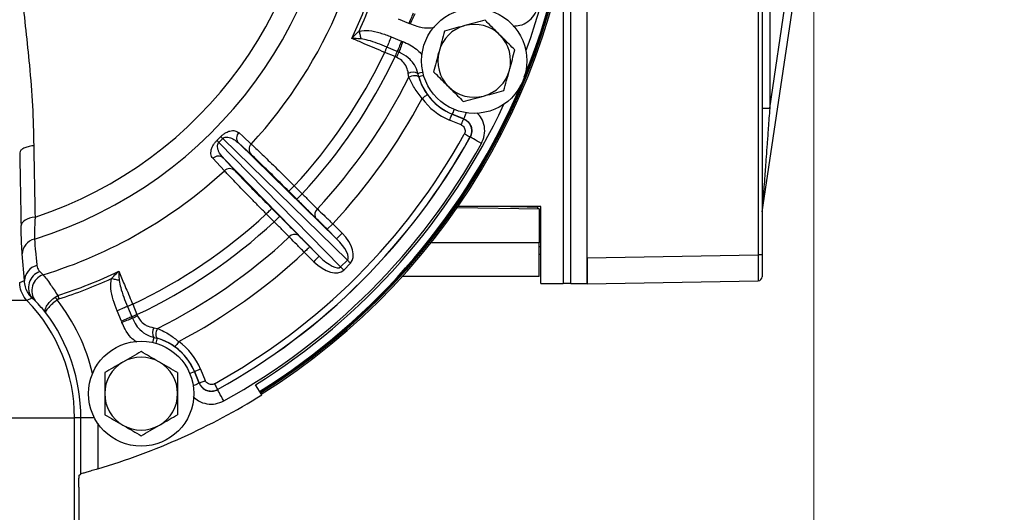
# Model space of a CAD drawing. Units: millimetres. Extents: x 2 to 102, y 3 to 65.
# Drawn here: x 57 to 64, y 38 to 41 of the extents above; entities that cross this region are included whole.
import ezdxf

# ---------------------------------------------------------------- set-up
doc = ezdxf.new("R2010")
doc.units = ezdxf.units.MM
doc.header["$LTSCALE"] = 6
doc.linetypes.add('虚线', pattern=[2, 1, -1])
doc.layers.get('0').update_dxf_attribs({"lineweight": 18})
doc.styles.get("Standard").update_dxf_attribs({"font": 'txt.shx', "bigfont": 'gbcbig.shx'})
doc.dimstyles.get("Standard").update_dxf_attribs({"dimtxt": 0.6, "dimasz": 0.5, "dimexe": 0.18, "dimexo": 0.0625, "dimgap": 0.09, "dimtad": 0, "dimtih": 1, "dimtoh": 1, "dimdec": 4, "dimzin": 0, "dimdsep": 46, "dimtxsty": 'Standard', "dimcen": 0.09, "dimadec": 0, "dimazin": 0, "dimtfac": 1, "dimtdec": 4, "dimtofl": 0, "dimtmove": 0, "dimatfit": 3, "dimfxl": 0, "dimtolj": 1, "dimtzin": 0, "dimarcsym": 0})

# ---------------------------------------------------------------- blocks, each defined once
blk = doc.blocks.new('*X33')
at = {"linetype": 'Continuous'}
for points in [[(55.8748, 31.7631), (56.3748, 31.8256), (56.3748, 31.7006)], [(62.8848, 31.7631), (62.3848, 31.8256), (62.3848, 31.7006)]]:
    blk.add_hatch(color=0, dxfattribs=at).paths.add_polyline_path(points, flags=0)
at = {"color": 0, "linetype": 'Continuous'}
for p, q in [((62.8848, 42.9061), (62.8848, 31.5831)), ((55.8748, 32.8472), (55.8748, 31.5831)), ((59.0655, 31.7631), (55.8748, 31.7631)), ((59.6941, 31.7631), (62.8848, 31.7631))]:
    blk.add_line(p, q, dxfattribs=at)
at = {"color": 0, "linetype": 'Continuous', "insert": (59.3798, 31.7631), "char_height": 0.6, "width": 0.942857, "attachment_point": 5}
blk.add_mtext('\\T1;H', dxfattribs=at)
blk = doc.blocks.new('*X34')
at = {"linetype": 'Continuous'}
for points in [[(50.7069, 29.4579), (51.2069, 29.3954), (51.2069, 29.5204)], [(71.045, 29.4579), (70.545, 29.3954), (70.545, 29.5204)]]:
    blk.add_hatch(color=0, dxfattribs=at).paths.add_polyline_path(points, flags=0)
at = {"color": 0, "linetype": 'Continuous'}
for p, q in [((50.7069, 42.8172), (50.7069, 29.2779)), ((71.045, 42.4147), (71.045, 29.2779)), ((60.5759, 29.4579), (50.7069, 29.4579)), ((61.1759, 29.4579), (71.045, 29.4579))]:
    blk.add_line(p, q, dxfattribs=at)
at = {"color": 0, "linetype": 'Continuous', "insert": (60.8759, 29.4579), "char_height": 0.6, "width": 0.9, "attachment_point": 5}
blk.add_mtext('\\T1;K', dxfattribs=at)
blk = doc.blocks.new('*X35')
at = {"linetype": 'Continuous'}
for points in [[(73.7477, 43.7697), (73.6852, 43.2697), (73.8102, 43.2697)], [(73.7477, 32.9097), (73.6852, 33.4097), (73.8102, 33.4097)]]:
    blk.add_hatch(color=0, dxfattribs=at).paths.add_polyline_path(points, flags=0)
at = {"color": 0, "linetype": 'Continuous'}
for p, q in [((71.1075, 43.7697), (73.9277, 43.7697)), ((73.7477, 38.6397), (73.7477, 43.7697)), ((73.7477, 38.0397), (73.7477, 32.9097)), ((59.3394, 32.9097), (73.9277, 32.9097))]:
    blk.add_line(p, q, dxfattribs=at)
at = {"color": 0, "linetype": 'Continuous', "insert": (73.7477, 38.3397), "char_height": 0.6, "width": 0.728571, "attachment_point": 5}
blk.add_mtext('\\T1;L', dxfattribs=at)

msp = doc.modelspace()

# ---------------------------------------------------------------- linework, layer by layer
at = {"color": 7, "linetype": 'Continuous', "lineweight": 25}
for p, q in [((61.13477, 39.33967), (61.13477, 47.63967)), ((61.13477, 39.54064), (61.13477, 47.4387)), ((62.45529, 47.41565), (62.45529, 39.56369)), ((62.48477, 47.41565), (62.48477, 39.56369)), ((62.54424, 42.77058), (62.54424, 40.69578)), ((62.48542, 39.89505), (62.88412, 42.57873)), ((62.54424, 40.69578), (62.82529, 42.58754)), ((61.00977, 39.33967), (61.00977, 42.19836)), ((59.75885, 41.35096), (59.67907, 41.384)), ((59.62241, 41.24721), (59.70219, 41.21417)), ((59.65247, 41.09415), (59.5727, 41.12719)), ((59.66904, 41.13416), (59.58927, 41.1672)), ((59.66356, 41.08968), (59.65247, 41.09415)), ((59.75903, 40.93521), (59.75423, 40.96428)), ((59.83542, 40.93856), (59.82869, 40.96438)), ((59.83542, 40.93856), (59.83651, 40.93469)), ((62.48477, 40.69578), (62.54424, 40.69578)), ((60.16204, 40.56683), (60.07334, 40.60357)), ((60.09282, 40.6506), (60.09247, 40.64976)), ((60.09247, 40.64976), (60.18117, 40.61301)), ((60.18247, 40.61347), (60.09282, 40.6506)), ((60.18117, 40.61301), (60.18247, 40.61347)), ((58.27755, 40.4476), (58.30684, 40.47689)), ((59.28428, 39.52261), (58.32246, 40.46174)), ((60.23173, 40.47275), (60.23042, 40.47227)), ((58.2927, 40.43197), (59.23182, 39.47015)), ((58.44388, 40.42759), (59.20132, 39.68803)), ((58.5403, 40.33916), (58.44388, 40.42759)), ((56.75483, 40.35255), (56.75483, 40.34671)), ((59.06641, 39.55312), (58.32684, 40.31056)), ((58.32684, 40.31056), (58.41527, 40.21414)), ((58.83225, 40.054), (58.87467, 40.09642)), ((58.89328, 39.99298), (58.83225, 40.054)), ((58.87467, 40.09642), (58.9357, 40.0354)), ((58.70043, 39.92218), (58.76145, 39.86116)), ((60.13293, 39.93002), (60.76477, 39.91899)), ((60.77777, 39.93767), (60.13822, 39.93767)), ((60.75227, 39.93373), (60.75227, 39.93767)), ((60.76477, 39.91899), (60.76477, 39.65556)), ((60.77777, 39.34167), (60.77777, 39.93767)), ((58.71903, 39.81874), (58.65801, 39.87976)), ((59.17118, 39.803), (59.12877, 39.76058)), ((59.20132, 39.68803), (59.12877, 39.76058)), ((59.17118, 39.803), (59.24374, 39.73045)), ((60.77777, 39.81867), (60.76477, 39.81867)), ((58.99386, 39.62567), (59.06641, 39.55312)), ((60.76477, 39.65556), (59.92909, 39.65556)), ((60.76477, 39.39667), (60.76477, 39.65556)), ((56.79165, 39.36472), (56.77424, 39.57)), ((59.02399, 39.5107), (58.95144, 39.58325)), ((59.23182, 39.47015), (59.28428, 39.52261)), ((60.76477, 39.56867), (60.77777, 39.56867)), ((61.13477, 39.54064), (62.45529, 39.56369)), ((61.13477, 39.54064), (61.13477, 39.34067)), ((62.48477, 39.56369), (62.45529, 39.56369)), ((62.48477, 39.56369), (62.48477, 39.39371)), ((59.25577, 39.4462), (59.23182, 39.47015)), ((59.30823, 39.49866), (59.25577, 39.4462)), ((56.91046, 39.43381), (56.93569, 39.40965)), ((60.76477, 39.39667), (59.70897, 39.39667)), ((56.75477, 39.3499), (56.79165, 39.36472)), ((60.77777, 39.34167), (60.94977, 39.34167)), ((61.00977, 39.34167), (60.94977, 39.34167)), ((61.13477, 39.33967), (61.00977, 39.33967)), ((61.13477, 39.34067), (62.45529, 39.36372)), ((56.8745, 39.20731), (56.85082, 39.22904)), ((57.02775, 39.23684), (57.04901, 39.24905)), ((57.05751, 39.22275), (57.04407, 39.21571)), ((56.81105, 39.21085), (54.93848, 39.21085)), ((56.81105, 39.21085), (56.81103, 39.21088)), ((57.58723, 39.16516), (57.62028, 39.08539)), ((57.62724, 39.18173), (57.66028, 39.10196)), ((57.54027, 39.05225), (57.50722, 39.13202)), ((57.66028, 39.10196), (57.66476, 39.09087)), ((57.79015, 39.00021), (57.81922, 38.99541)), ((57.79005, 38.92574), (57.81587, 38.91901)), ((57.81974, 38.91793), (57.81587, 38.91901)), ((57.41126, 38.65362), (57.41126, 38.49124)), ((57.97376, 38.65362), (57.97376, 38.49124)), ((58.10383, 38.66161), (58.10468, 38.66196)), ((58.10383, 38.66161), (58.14096, 38.57196)), ((58.14142, 38.57326), (58.10468, 38.66196)), ((58.15087, 38.68109), (58.18761, 38.59239)), ((58.14096, 38.57196), (58.14142, 38.57326)), ((58.62308, 38.48145), (58.57458, 38.55907)), ((57.41126, 38.49124), (57.41126, 38.32886)), ((57.97376, 38.49124), (57.97376, 38.32886)), ((58.28216, 38.52402), (58.28169, 38.52271)), ((54.57177, 38.30467), (57.17777, 38.30467)), ((57.17777, 37.40933), (57.17777, 38.30467)), ((57.22716, 38.30467), (57.17777, 38.30467)), ((57.22716, 37.87055), (57.22716, 38.30467)), ((57.21147, 37.76952), (57.21147, 37.42571))]:
    msp.add_line(p, q, dxfattribs=at)
at = {"color": 8, "linetype": 'Continuous', "lineweight": 25}
for p, q in [((60.94977, 41.84199), (60.94977, 39.34167)), ((60.77777, 39.6253), (60.76477, 39.6253)), ((57.33192, 38.30467), (57.22716, 38.30467)), ((57.35708, 38.2625), (57.35708, 37.90973))]:
    msp.add_line(p, q, dxfattribs=at)
at = {"color": 7, "linetype": 'Continuous', "lineweight": 25}
for points in [[(59.79199, 41.43097), (59.78921, 41.42426), (59.78591, 41.41629), (59.78214, 41.4072), (59.77798, 41.39715), (59.77349, 41.38631), (59.76875, 41.37487), (59.76384, 41.36302), (59.75885, 41.35096)], [(59.80416, 41.42588), (59.8012, 41.41925), (59.79769, 41.41137), (59.79368, 41.40238), (59.78925, 41.39243), (59.78446, 41.3817), (59.77941, 41.37036), (59.77417, 41.35861), (59.76885, 41.34666)], [(59.37482, 41.29172), (59.37674, 41.28358), (59.37865, 41.2755), (59.38054, 41.26753), (59.38238, 41.25973), (59.38417, 41.25216), (59.3859, 41.24486), (59.38755, 41.23789), (59.3891, 41.2313)], [(59.62241, 41.24721), (59.61742, 41.23515), (59.61251, 41.2233), (59.60777, 41.21185), (59.60328, 41.20102), (59.59912, 41.19097), (59.59535, 41.18188), (59.59205, 41.17391), (59.58927, 41.1672)], [(59.70219, 41.21417), (59.69719, 41.20211), (59.69228, 41.19026), (59.68754, 41.17881), (59.68305, 41.16797), (59.67889, 41.15792), (59.67513, 41.14884), (59.67183, 41.14087), (59.66904, 41.13416)], [(59.7123, 41.21014), (59.70761, 41.19792), (59.70301, 41.18591), (59.69856, 41.17432), (59.69436, 41.16334), (59.69046, 41.15317), (59.68693, 41.14398), (59.68384, 41.13593), (59.68125, 41.12915)], [(59.5727, 41.12719), (59.5752, 41.13322), (59.57765, 41.13915), (59.58002, 41.14487), (59.58227, 41.15029), (59.58435, 41.15532), (59.58623, 41.15986), (59.58788, 41.16384), (59.58927, 41.1672)], [(59.65247, 41.09415), (59.65497, 41.10018), (59.65743, 41.10611), (59.6598, 41.11183), (59.66204, 41.11725), (59.66412, 41.12227), (59.666, 41.12682), (59.66765, 41.1308), (59.66904, 41.13416)], [(59.75903, 40.93521), (59.76981, 40.94085), (59.78183, 40.94513), (59.7943, 40.94779), (59.80639, 40.94864), (59.81731, 40.94763), (59.82634, 40.94483), (59.83288, 40.94042), (59.83651, 40.93469)], [(59.86083, 40.77169), (59.86865, 40.77733), (59.87619, 40.78276), (59.88314, 40.78778), (59.88925, 40.79219), (59.8943, 40.79583), (59.89809, 40.79856), (59.90048, 40.80029), (59.90138, 40.80093)], [(60.07334, 40.60357), (60.07703, 40.61248), (60.08058, 40.62106), (60.08387, 40.62898), (60.08675, 40.63595), (60.08913, 40.64169), (60.09092, 40.64601), (60.09205, 40.64873), (60.09247, 40.64976)], [(60.16204, 40.56683), (60.16573, 40.57574), (60.16929, 40.58432), (60.17257, 40.59224), (60.17545, 40.5992), (60.17783, 40.60495), (60.17962, 40.60927), (60.18075, 40.61199), (60.18117, 40.61301)], [(58.44541, 40.50774), (58.47854, 40.47735), (58.54183, 40.41931)], [(60.23042, 40.47227), (60.22945, 40.47281), (60.22687, 40.47423), (60.22278, 40.47649), (60.21734, 40.4795), (60.21074, 40.48315), (60.20323, 40.4873), (60.19511, 40.49179), (60.18666, 40.49646)], [(60.31925, 40.4244), (60.30236, 40.43373), (60.2861, 40.44271), (60.27109, 40.451), (60.25789, 40.45829), (60.247, 40.46431), (60.23882, 40.46883), (60.23367, 40.47168), (60.23173, 40.47275)], [(58.33513, 40.21261), (58.30474, 40.24573), (58.24669, 40.30902)], [(58.89328, 39.99298), (58.89422, 39.99392), (58.89671, 39.99642), (58.90068, 40.00038), (58.90596, 40.00566), (58.91236, 40.01206), (58.91963, 40.01934), (58.92751, 40.02721), (58.9357, 40.0354)], [(58.65801, 39.87976), (58.6662, 39.88795), (58.67408, 39.89583), (58.68135, 39.9031), (58.68775, 39.9095), (58.69303, 39.91478), (58.69699, 39.91874), (58.69949, 39.92124), (58.70043, 39.92218)], [(56.87345, 39.85504), (56.8519, 39.8518), (56.83163, 39.8467), (56.81323, 39.83991), (56.79723, 39.83162), (56.78411, 39.82208), (56.77426, 39.81156), (56.76795, 39.80037), (56.76538, 39.78885)], [(58.71903, 39.81874), (58.72722, 39.82692), (58.7351, 39.8348), (58.74237, 39.84208), (58.74877, 39.84848), (58.75405, 39.85376), (58.75801, 39.85772), (58.76051, 39.86022), (58.76145, 39.86116)], [(59.24374, 39.73045), (59.23555, 39.72226), (59.22767, 39.71438), (59.2204, 39.70711), (59.214, 39.70071), (59.20872, 39.69543), (59.20475, 39.69147), (59.20226, 39.68897), (59.20132, 39.68803)], [(58.99386, 39.62567), (58.99292, 39.62473), (58.99042, 39.62223), (58.98645, 39.61827), (58.98117, 39.61299), (58.97478, 39.60659), (58.9675, 39.59931), (58.95962, 39.59144), (58.95144, 39.58325)], [(59.06641, 39.55312), (59.06547, 39.55218), (59.06297, 39.54968), (59.05901, 39.54572), (59.05372, 39.54044), (59.04733, 39.53404), (59.04005, 39.52676), (59.03217, 39.51888), (59.02399, 39.5107)], [(59.30823, 39.49866), (59.30505, 39.50184), (59.30189, 39.505), (59.29877, 39.50813), (59.2957, 39.5112), (59.2927, 39.5142), (59.28978, 39.51711), (59.28697, 39.51992), (59.28428, 39.52261)], [(57.52314, 39.36533), (57.51654, 39.36689), (57.50957, 39.36854), (57.50228, 39.37026), (57.4947, 39.37205), (57.4869, 39.3739), (57.47894, 39.37578), (57.47085, 39.37769), (57.46272, 39.37962)], [(56.85082, 39.22904), (56.84815, 39.22783), (56.81103, 39.21088)], [(57.02775, 39.23684), (57.02961, 39.23443), (57.03154, 39.23193), (57.03353, 39.22936), (57.03557, 39.22671), (57.03766, 39.22401), (57.03978, 39.22127), (57.04192, 39.2185), (57.04407, 39.21571)], [(57.04901, 39.24905), (57.04997, 39.24608), (57.05097, 39.24298), (57.052, 39.23978), (57.05307, 39.23648), (57.05416, 39.23312), (57.05527, 39.22969), (57.05638, 39.22623), (57.05751, 39.22275)], [(57.58723, 39.16516), (57.58052, 39.16238), (57.57255, 39.15908), (57.56347, 39.15532), (57.55342, 39.15115), (57.54258, 39.14667), (57.53114, 39.14193), (57.51928, 39.13702), (57.50722, 39.13202)], [(57.62724, 39.18173), (57.62121, 39.17923), (57.61528, 39.17678), (57.60956, 39.17441), (57.60414, 39.17217), (57.59912, 39.17008), (57.59458, 39.1682), (57.59059, 39.16655), (57.58723, 39.16516)], [(57.62028, 39.08539), (57.61356, 39.08261), (57.6056, 39.07931), (57.59651, 39.07554), (57.58646, 39.07138), (57.57562, 39.06689), (57.56418, 39.06215), (57.55233, 39.05724), (57.54027, 39.05225)], [(57.62528, 39.07319), (57.61851, 39.07059), (57.61045, 39.0675), (57.60126, 39.06398), (57.59109, 39.06008), (57.58011, 39.05587), (57.56852, 39.05143), (57.55652, 39.04682), (57.5443, 39.04214)], [(57.66028, 39.10196), (57.65425, 39.09946), (57.64833, 39.09701), (57.6426, 39.09464), (57.63719, 39.09239), (57.63216, 39.09031), (57.62762, 39.08843), (57.62363, 39.08678), (57.62028, 39.08539)], [(57.81922, 38.99541), (57.81359, 38.98462), (57.8093, 38.9726), (57.80665, 38.96014), (57.8058, 38.94804), (57.8068, 38.93712), (57.8096, 38.92809), (57.81401, 38.92155), (57.81974, 38.91793)], [(57.98275, 38.8936), (57.9771, 38.88578), (57.97167, 38.87825), (57.96665, 38.8713), (57.96224, 38.86518), (57.9586, 38.86013), (57.95587, 38.85635), (57.95415, 38.85396), (57.9535, 38.85306)], [(58.15087, 38.68109), (58.14195, 38.6774), (58.13337, 38.67385), (58.12545, 38.67057), (58.11849, 38.66768), (58.11274, 38.6653), (58.10842, 38.66351), (58.1057, 38.66239), (58.10468, 38.66196)], [(58.14142, 38.57326), (58.14244, 38.57369), (58.14516, 38.57481), (58.14948, 38.5766), (58.15523, 38.57898), (58.1622, 38.58187), (58.17012, 38.58515), (58.17869, 38.5887), (58.18761, 38.59239)], [(58.25798, 38.56777), (58.26264, 38.55933), (58.26714, 38.5512), (58.27128, 38.5437), (58.27493, 38.5371), (58.27794, 38.53165), (58.2802, 38.52756), (58.28162, 38.52499), (58.28216, 38.52402)], [(58.33003, 38.43519), (58.3207, 38.45208), (58.31172, 38.46833), (58.30343, 38.48334), (58.29614, 38.49654), (58.29012, 38.50743), (58.28561, 38.51561), (58.28276, 38.52077), (58.28169, 38.52271)]]:
    msp.add_lwpolyline(points, dxfattribs=at)
at = {"color": 8, "linetype": 'Continuous', "lineweight": 25}
for points in [[(59.86664, 40.97485), (59.86023, 40.97308), (59.84826, 40.96978), (59.83882, 40.96718), (59.83223, 40.96536), (59.82869, 40.96438)], [(59.87309, 40.94943), (59.86414, 40.94684), (59.85219, 40.9434), (59.84321, 40.94081), (59.83755, 40.93918), (59.83542, 40.93856)], [(60.10783, 40.68683), (60.10426, 40.67822), (60.0995, 40.66672), (60.09592, 40.65809), (60.09367, 40.65265), (60.09282, 40.6506)], [(60.20198, 40.66056), (60.19968, 40.65502), (60.19391, 40.64109), (60.18915, 40.62959), (60.18557, 40.62096), (60.18332, 40.61552), (60.18247, 40.61347)], [(57.79005, 38.92574), (57.78908, 38.92221), (57.78726, 38.91561), (57.78466, 38.90617), (57.78135, 38.8942), (57.77959, 38.88779)], [(57.81587, 38.91901), (57.81526, 38.91688), (57.81363, 38.91123), (57.81104, 38.90225), (57.80759, 38.89029), (57.80501, 38.88134)], [(58.10383, 38.66161), (58.10178, 38.66076), (58.09634, 38.65851), (58.08771, 38.65493), (58.07621, 38.65017), (58.06761, 38.64661)], [(58.14096, 38.57196), (58.13892, 38.57111), (58.13348, 38.56886), (58.12484, 38.56528), (58.11335, 38.56052), (58.09942, 38.55475), (58.09387, 38.55245)]]:
    msp.add_lwpolyline(points, dxfattribs=at)
at = {"color": 7, "linetype": 'Continuous', "lineweight": 25}
for centre in [(60.2632, 41.06192), (57.69251, 38.49124)]:
    msp.add_circle(centre, 0.406, dxfattribs=at)
for centre, radius, start, end in [((55.87477, 42.87967), 5.16, 302, 58), ((55.87477, 42.87967), 3.34552, 287.277023, 72.722977), ((55.87477, 42.87967), 3.18523, 288.272384, 71.727616), ((55.87477, 42.87967), 5.18, 302, 359.77878), ((55.87477, 42.87967), 3.62858, 317.308497, 357.691503), ((55.87477, 42.87967), 3.81579, 334.477958, 340.522042), ((55.87477, 42.87967), 3.84343, 335.596535, 339.403465), ((60.2632, 41.06192), 0.28125, 105, 165), ((60.2632, 41.06192), 0.28125, 45, 105), ((60.2632, 41.06192), 0.28125, 345, 45), ((55.87477, 42.87967), 4.09217, 317.145546, 334.643459), ((60.23247, 40.8585), 0.61408, 153.849186, 157.885675), ((60.2632, 41.06192), 0.28125, 165, 225), ((55.87477, 42.87967), 4.17841, 317.101243, 334.702464), ((59.79154, 40.90462), 0.07037, 58.132694, 122.018073), ((60.2632, 41.06192), 0.28125, 285, 345), ((55.87477, 42.87967), 4.34377, 317.020605, 333.40754), ((60.2632, 41.06192), 0.44521, 196.08614, 247.5), ((60.2632, 41.06192), 0.28125, 225, 285), ((55.87477, 42.87967), 4.50913, 316.974808, 332.128452), ((60.2632, 41.06192), 0.49612, 215.803463, 247.5), ((60.2632, 41.06192), 0.44612, 215.803463, 247.5), ((55.87477, 42.87967), 4.92668, 298.929682, 331.070318), ((60.04001, 42.14113), 2.44425, 223.857453, 224.36754), ((55.87477, 42.87967), 4.97759, 298.91761, 331.08239), ((55.87477, 42.87967), 4.97667, 298.929682, 331.070318), ((56.61482, 38.71601), 2.44205, 45.631963, 46.142506), ((58.48684, 40.46686), 0.0582, 135.379745, 222.427042), ((170.93964, 42.26657), 114.09168, 180.9344647, 181.2111383), ((55.87477, 42.87967), 5.07757, 298.91761, 331.08239), ((58.58326, 40.37843), 0.0582, 135.38473, 222.427387), ((173.35072, 42.2536), 116.61138, 180.9341014, 181.2111215), ((58.28757, 40.2676), 0.0582, 47.573363, 134.620269), ((55.87477, 42.87967), 3.62858, 287.000444, 312.691503), ((58.376, 40.17118), 0.0582, 47.572824, 134.615063), ((59.08533, 39.87604), 0.05346, 127.660264, 210.529153), ((60.76504, 39.93397), 0.01498, 179.93855, 268.940091), ((55.87477, 42.87967), 4.09217, 295.356541, 312.854454), ((62.54477, 39.88623), 0.06, 171.549724, 180), ((55.87477, 42.87967), 4.17841, 295.297536, 312.898757), ((56.89816, 39.56469), 0.12403, 103.900422, 177.548032), ((55.87477, 42.87967), 4.34377, 296.59246, 312.979395), ((58.87839, 39.66911), 0.05346, 59.471089, 142.339495), ((55.87477, 42.87967), 4.50913, 297.871548, 313.025192), ((56.91574, 39.35936), 0.12421, 103.299859, 177.528978), ((56.95391, 39.31009), 0.13113, 109.348565, 218.176208), ((56.97903, 39.28612), 0.13091, 109.333058, 217.014402), ((55.87477, 42.87967), 3.81579, 287.92257, 295.522042), ((55.87477, 42.87967), 3.84343, 287.92257, 294.403465), ((62.45477, 39.39371), 0.03, 271, 360), ((55.87477, 38.30467), 1.303, 0, 44.064044), ((55.87477, 38.30467), 1.3524, 0, 36.986175), ((57.89582, 38.52222), 0.61381, 112.113771, 116.152077), ((57.84982, 38.96289), 0.07038, 147.983181, 211.866052), ((57.69251, 38.49124), 0.44521, 22.5, 73.91386), ((57.69251, 38.49124), 0.44612, 22.5, 54.196537), ((57.69251, 38.49124), 0.49612, 22.5, 54.196537), ((57.69251, 38.49124), 0.28125, 60, 120), ((57.69251, 38.49124), 0.28125, 120, 180), ((57.69251, 38.49124), 0.28125, 0, 60), ((55.87477, 42.87967), 5.18628, 286.607569, 302), ((57.69251, 38.49124), 0.28125, 180, 240), ((57.69251, 38.49124), 0.28125, 300, 0), ((57.69251, 38.49124), 0.28125, 240, 300)]:
    msp.add_arc(centre, radius, start, end, dxfattribs=at)
at = {"color": 8, "linetype": 'Continuous', "lineweight": 25}
for centre, radius, start, end in [((55.87477, 42.87967), 5.15475, 337.869319, 22.130681), ((55.87477, 42.87967), 5.09475, 339.997671, 20.002329), ((55.87477, 42.87967), 5.16787, 302, 0), ((55.87477, 42.87967), 5.15475, 302, 337.130681), ((55.87477, 42.87967), 5.09475, 302, 335.002329), ((55.87477, 38.30467), 1.48232, 13.318053, 37.923577)]:
    msp.add_arc(centre, radius, start, end, dxfattribs=at)
at = {"color": 7, "linetype": 'Continuous', "lineweight": 25}
for centre, major_axis, ratio, start_param, end_param in [((56.38273, 42.3717), (-1.92491, 1.92491), 0.9610614, 3.1335473, 3.149638), ((59.1567, 39.64775), (0.12786, -0.12484), 0.3357538, 6.276446, 7.8328365), ((59.1567, 39.64775), (0.1521, -0.14851), 0.5645118, 6.276446, 7.8328365), ((59.10669, 39.59773), (-0.12484, 0.12786), 0.3357538, 1.5919414, 3.1483319), ((59.10669, 39.59773), (0.14851, -0.1521), 0.5645118, 4.7335341, 6.2899246), ((51.96711, 42.87967), (7.8177, 0), 0.8661133, 5.4483014, 5.4504291)]:
    msp.add_ellipse(centre, major_axis=major_axis, ratio=ratio, start_param=start_param, end_param=end_param, dxfattribs=at)
for points, knots in [([(56.71323, 42.11171), (56.72212, 42.02008), (56.7399, 41.83681), (56.77135, 41.56475), (56.8025, 41.29486), (56.83208, 41.01075), (56.85691, 40.71319), (56.86106, 40.50846), (56.86313, 40.40588)], [0, 0, 0, 0, 124.7565995, 249.5211461, 375.4528191, 501.3822426, 651.272844, 801.7973544, 801.7973544, 801.7973544, 801.7973544]), ([(59.76885, 41.34666), (59.76837, 41.34687), (59.76505, 41.34835), (59.76171, 41.34976), (59.75885, 41.35096)], [0, 0, 0, 0, 47.8943854, 330.4201926, 330.4201926, 330.4201926, 330.4201926]), ([(60.34725, 41.37561), (60.32178, 41.36879), (60.27036, 41.35501), (60.21722, 41.34077), (60.1904, 41.33359)], [0, 0, 0, 0, 164.7701771, 332.5610766, 332.5610766, 332.5610766, 332.5610766]), ([(60.46207, 41.26079), (60.43078, 41.29208), (60.39191, 41.33095), (60.35454, 41.36832), (60.34725, 41.37561)], [0, 0, 0, 0, 268.0729581, 333.0484329, 333.0484329, 333.0484329, 333.0484329]), ([(59.31821, 41.2356), (59.31835, 41.23575), (59.32449, 41.2424), (59.34267, 41.26153), (59.36203, 41.27971), (59.37482, 41.29172)], [0, 0, 0, 0, 3.6102937, 159.4612815, 462.5095749, 462.5095749, 462.5095749, 462.5095749]), ([(59.37482, 41.29172), (59.4003, 41.29421), (59.45519, 41.29958), (59.53882, 41.27883), (59.59433, 41.25784), (59.62241, 41.24721)], [0, 0, 0, 0, 138.7996466, 298.9929767, 463.1037411, 463.1037411, 463.1037411, 463.1037411]), ([(60.03356, 41.29156), (60.02673, 41.26609), (60.01295, 41.21468), (59.99871, 41.16153), (59.99153, 41.13471)], [0, 0, 0, 0, 164.0473515, 331.1019098, 331.1019098, 331.1019098, 331.1019098]), ([(60.1904, 41.33359), (60.18668, 41.33259), (60.13372, 41.3184), (60.08181, 41.30449), (60.03356, 41.29156)], [0, 0, 0, 0, 23.317411, 332.0622293, 332.0622293, 332.0622293, 332.0622293]), ([(59.3891, 41.2313), (59.37287, 41.23257), (59.34843, 41.23449), (59.32582, 41.23538), (59.31834, 41.2356), (59.31821, 41.2356)], [0, 0, 0, 0, 305.2748148, 459.6257962, 462.3981532, 462.3981532, 462.3981532, 462.3981532]), ([(59.5727, 41.12719), (59.54712, 41.13796), (59.49522, 41.15981), (59.41492, 41.19397), (59.35617, 41.21918), (59.32425, 41.23299), (59.31821, 41.2356)], [0, 0, 0, 0, 165.3978751, 335.5908705, 535.5410033, 582.2023957, 582.2023957, 582.2023957, 582.2023957]), ([(59.58927, 41.1672), (59.54108, 41.18762), (59.47528, 41.2155), (59.4073, 41.22796), (59.3891, 41.2313)], [0, 0, 0, 0, 240.62149, 328.6018283, 328.6018283, 328.6018283, 328.6018283]), ([(59.70219, 41.21417), (59.70506, 41.213), (59.70842, 41.21163), (59.71181, 41.21032), (59.7123, 41.21014)], [0, 0, 0, 0, 282.1293495, 329.9492229, 329.9492229, 329.9492229, 329.9492229]), ([(60.57689, 41.14597), (60.54732, 41.17554), (60.50944, 41.21342), (60.47059, 41.25227), (60.46207, 41.26079)], [0, 0, 0, 0, 260.2905842, 333.4403256, 333.4403256, 333.4403256, 333.4403256]), ([(59.68125, 41.12915), (59.68066, 41.12939), (59.67659, 41.13105), (59.67252, 41.13272), (59.66904, 41.13416)], [0, 0, 0, 0, 47.7364021, 329.7152611, 329.7152611, 329.7152611, 329.7152611]), ([(59.82869, 40.96438), (59.827, 40.97052), (59.81915, 40.99897), (59.79925, 41.0363), (59.75907, 41.0836), (59.72313, 41.10967), (59.69166, 41.12482), (59.68447, 41.12781), (59.68125, 41.12915)], [0, 0, 0, 0, 70.7696632, 328.1432617, 460.6391332, 755.2705272, 801.7598349, 839.6153275, 839.6153275, 839.6153275, 839.6153275]), ([(59.99153, 41.13471), (59.99053, 41.13099), (59.97634, 41.07803), (59.96243, 41.02613), (59.9495, 40.97787)], [0, 0, 0, 0, 23.2350329, 330.8916718, 330.8916718, 330.8916718, 330.8916718]), ([(60.53486, 40.98913), (60.53586, 40.99285), (60.55005, 41.04581), (60.56396, 41.09772), (60.57689, 41.14597)], [0, 0, 0, 0, 23.4237793, 333.579621, 333.579621, 333.579621, 333.579621]), ([(59.75423, 40.96428), (59.75362, 40.96819), (59.75033, 40.9895), (59.7376, 41.02467), (59.70753, 41.06601), (59.67811, 41.08185), (59.66356, 41.08968)], [0, 0, 0, 0, 44.3001491, 241.4066106, 414.9061188, 584.6011917, 584.6011917, 584.6011917, 584.6011917]), ([(59.9495, 40.97787), (59.95679, 40.97058), (59.99417, 40.9332), (60.03303, 40.89433), (60.06432, 40.86305)], [0, 0, 0, 0, 64.5130757, 330.6799498, 330.6799498, 330.6799498, 330.6799498]), ([(60.49283, 40.83228), (60.49966, 40.85775), (60.51344, 40.90917), (60.52768, 40.96231), (60.53486, 40.98913)], [0, 0, 0, 0, 165.0597741, 333.1454665, 333.1454665, 333.1454665, 333.1454665]), ([(59.86083, 40.77169), (59.83966, 40.79864), (59.79689, 40.85306), (59.77173, 40.90765), (59.75903, 40.93521)], [0, 0, 0, 0, 163.2836832, 329.7877748, 329.7877748, 329.7877748, 329.7877748]), ([(59.83651, 40.93469), (59.84388, 40.91196), (59.8582, 40.86778), (59.88727, 40.82277), (59.90138, 40.80093)], [0, 0, 0, 0, 169.8413017, 329.9552753, 329.9552753, 329.9552753, 329.9552753]), ([(60.06432, 40.86305), (60.07284, 40.85452), (60.11169, 40.81568), (60.14957, 40.7778), (60.17914, 40.74823)], [0, 0, 0, 0, 72.6262054, 331.0561813, 331.0561813, 331.0561813, 331.0561813]), ([(60.33599, 40.79025), (60.33971, 40.79125), (60.39267, 40.80544), (60.44458, 40.81935), (60.49283, 40.83228)], [0, 0, 0, 0, 23.3423051, 332.4173101, 332.4173101, 332.4173101, 332.4173101]), ([(60.17914, 40.74823), (60.20461, 40.75505), (60.25603, 40.76883), (60.30917, 40.78307), (60.33599, 40.79025)], [0, 0, 0, 0, 164.3355242, 331.6844105, 331.6844105, 331.6844105, 331.6844105]), ([(62.54424, 40.69578), (62.54049, 40.64475), (62.53374, 40.55276), (62.52454, 40.42764), (62.51712, 40.3266), (62.51109, 40.24448), (62.50541, 40.16727), (62.50023, 40.09675), (62.4956, 40.03369), (62.49197, 39.98423), (62.48918, 39.94623), (62.48724, 39.91991), (62.48624, 39.90623), (62.48582, 39.90049), (62.48559, 39.89738), (62.48549, 39.896), (62.48543, 39.89519), (62.48542, 39.8951), (62.48542, 39.89505)], [0, 0, 0, 0, 412.762412, 744.0012971, 1012.1145448, 1230.3889128, 1408.7541421, 1637.5396626, 1802.2104059, 1921.003153, 2040.4598191, 2113.6787189, 2138.9932184, 2158.3470414, 2165.5095844, 2171.1072945, 2175.4548733, 2179.2843509, 2179.2843509, 2179.2843509, 2179.2843509]), ([(60.18117, 40.61301), (60.1849, 40.6113), (60.19881, 40.60491), (60.21966, 40.58757), (60.23756, 40.55845), (60.24462, 40.52505), (60.24123, 40.49511), (60.23342, 40.47862), (60.23042, 40.47227)], [0, 0, 0, 0, 61.908868, 230.9309162, 399.907386, 568.8459524, 737.7684595, 843.4188047, 843.4188047, 843.4188047, 843.4188047]), ([(60.18247, 40.61347), (60.19244, 40.60815), (60.21237, 40.59751), (60.23348, 40.57011), (60.24463, 40.53804), (60.24507, 40.5036), (60.23616, 40.48299), (60.23173, 40.47275)], [0, 0, 0, 0, 145.0198271, 290.0000644, 434.9352463, 579.8697449, 723.1627864, 723.1627864, 723.1627864, 723.1627864]), ([(58.30684, 40.47689), (58.30792, 40.47797), (58.31453, 40.48459), (58.32872, 40.49655), (58.35233, 40.51145), (58.38416, 40.52355), (58.41907, 40.52504), (58.43623, 40.51377), (58.44541, 40.50774)], [0, 0, 0, 0, 14.362173, 87.8783658, 175.1375792, 314.4084641, 550.1713587, 821.4670934, 821.4670934, 821.4670934, 821.4670934]), ([(60.16204, 40.56683), (60.16391, 40.56597), (60.17086, 40.56278), (60.18129, 40.55411), (60.19024, 40.53955), (60.19377, 40.52284), (60.19207, 40.50787), (60.18817, 40.49963), (60.18666, 40.49646)], [0, 0, 0, 0, 61.8953639, 230.8731121, 399.792578, 568.6706399, 737.5449452, 843.1704693, 843.1704693, 843.1704693, 843.1704693]), ([(58.24669, 40.30902), (58.2448, 40.31131), (58.23508, 40.32306), (58.22869, 40.34577), (58.23418, 40.3805), (58.24553, 40.407), (58.26159, 40.43076), (58.27259, 40.44236), (58.27755, 40.4476)], [0, 0, 0, 0, 74.2640746, 381.193913, 525.6159029, 670.5875272, 752.4161019, 819.7216318, 819.7216318, 819.7216318, 819.7216318]), ([(58.32246, 40.46174), (58.32436, 40.46341), (58.32812, 40.46675), (58.33725, 40.47116), (58.35262, 40.47399), (58.37829, 40.47027), (58.41102, 40.45556), (58.43226, 40.43748), (58.44388, 40.42759)], [0, 0, 0, 0, 30.3498501, 60.3395052, 131.4387373, 264.933072, 517.2552617, 821.5051942, 821.5051942, 821.5051942, 821.5051942]), ([(56.86313, 40.40588), (56.86189, 40.40578), (56.84661, 40.40451), (56.81783, 40.39967), (56.78416, 40.38745), (56.76053, 40.3711), (56.75673, 40.35874), (56.75483, 40.35255)], [0, 0, 0, 0, 14.6451394, 180.6260853, 349.840947, 519.0534951, 688.2661257, 688.2661257, 688.2661257, 688.2661257]), ([(58.32684, 40.31056), (58.31314, 40.32699), (58.29457, 40.34926), (58.2825, 40.38504), (58.28038, 40.40525), (58.28457, 40.42079), (58.28922, 40.4283), (58.29181, 40.43104), (58.2927, 40.43197)], [0, 0, 0, 0, 424.4002969, 575.324432, 711.0025995, 774.6537315, 804.6663135, 820.1215702, 820.1215702, 820.1215702, 820.1215702]), ([(58.54183, 40.41931), (58.5505, 40.41127), (58.56784, 40.39521), (58.60476, 40.36012), (58.64866, 40.31792), (58.69886, 40.26924), (58.75395, 40.21544), (58.81307, 40.15738), (58.85386, 40.11702), (58.87467, 40.09642)], [0, 0, 0, 0, 135.7066164, 271.4134829, 407.112235, 542.8110165, 678.5572735, 814.304155, 955.7196859, 955.7196859, 955.7196859, 955.7196859]), ([(58.83225, 40.054), (58.81401, 40.07221), (58.76089, 40.12524), (58.67641, 40.20862), (58.59075, 40.29197), (58.55712, 40.32343), (58.5403, 40.33916)], [0, 0, 0, 0, 85.1495111, 248.0443047, 410.8707407, 573.6997038, 573.6997038, 573.6997038, 573.6997038]), ([(58.65801, 39.87976), (58.63823, 39.89975), (58.59867, 39.93974), (58.54117, 39.99826), (58.48723, 40.05348), (58.43815, 40.10407), (58.3958, 40.14813), (58.35983, 40.18595), (58.34345, 40.20362), (58.33513, 40.21261)], [0, 0, 0, 0, 135.3842515, 270.7684254, 406.1642378, 541.5604, 676.8833357, 812.206327, 952.1898216, 952.1898216, 952.1898216, 952.1898216]), ([(58.41527, 40.21414), (58.42263, 40.2062), (58.44419, 40.18296), (58.50362, 40.12123), (58.59551, 40.02747), (58.66546, 39.95728), (58.70043, 39.92218)], [0, 0, 0, 0, 84.3145758, 246.7608691, 409.3039186, 571.8429745, 571.8429745, 571.8429745, 571.8429745]), ([(59.03928, 39.84889), (59.03658, 39.85151), (59.01495, 39.8725), (58.96731, 39.9192), (58.91795, 39.96839), (58.89328, 39.99298)], [0, 0, 0, 0, 30.4582902, 244.1971337, 457.9299699, 457.9299699, 457.9299699, 457.9299699]), ([(58.9357, 40.0354), (58.95544, 40.0154), (58.99492, 39.97539), (59.03313, 39.9375), (59.0505, 39.92049), (59.05267, 39.91836)], [0, 0, 0, 0, 213.6903175, 427.3530893, 457.7984194, 457.7984194, 457.7984194, 457.7984194]), ([(59.05267, 39.91836), (59.06914, 39.90248), (59.10208, 39.87071), (59.14553, 39.82822), (59.16832, 39.80581), (59.17118, 39.803)], [0, 0, 0, 0, 213.8788224, 427.7321968, 458.4242075, 458.4242075, 458.4242075, 458.4242075]), ([(60.75657, 39.92343), (60.75589, 39.92421), (60.75455, 39.92576), (60.75275, 39.92929), (60.75246, 39.93219), (60.75227, 39.93407)], [0, 0, 0, 0, 123.7689115, 244.9666336, 470.1129529, 470.1129529, 470.1129529, 470.1129529]), ([(60.75657, 39.92343), (60.75734, 39.92275), (60.75885, 39.92138), (60.76236, 39.91951), (60.76525, 39.91917), (60.76713, 39.91895)], [0, 0, 0, 0, 123.7653661, 244.9784917, 470.1393817, 470.1393817, 470.1393817, 470.1393817]), ([(56.87345, 39.85504), (56.87149, 39.81635), (56.86785, 39.74439), (56.8682, 39.70384), (56.86836, 39.68509)], [0, 0, 0, 0, 169.198695, 314.6595577, 314.6595577, 314.6595577, 314.6595577]), ([(58.76145, 39.86116), (58.76497, 39.85764), (58.793, 39.8296), (58.84611, 39.77611), (58.88573, 39.73547), (58.90555, 39.71515)], [0, 0, 0, 0, 30.5729136, 243.4866249, 456.4054436, 456.4054436, 456.4054436, 456.4054436]), ([(59.12877, 39.76058), (59.12661, 39.76273), (59.10942, 39.77991), (59.07664, 39.81246), (59.05173, 39.83674), (59.03928, 39.84889)], [0, 0, 0, 0, 30.7028444, 244.6191124, 458.53975, 458.53975, 458.53975, 458.53975]), ([(56.77424, 39.57), (56.7726, 39.59434), (56.77002, 39.63256), (56.76718, 39.71299), (56.76599, 39.76333), (56.76538, 39.78885)], [0, 0, 0, 0, 205.2282611, 322.2206617, 442.5536852, 442.5536852, 442.5536852, 442.5536852]), ([(58.83607, 39.70177), (58.82, 39.71807), (58.78787, 39.75069), (58.7447, 39.7935), (58.7219, 39.81592), (58.71903, 39.81874)], [0, 0, 0, 0, 212.7305917, 425.4881038, 456.0410217, 456.0410217, 456.0410217, 456.0410217]), ([(56.86836, 39.68509), (56.87139, 39.65215), (56.87768, 39.58382), (56.88393, 39.51558), (56.88717, 39.48024)], [0, 0, 0, 0, 151.5599157, 314.4269696, 314.4269696, 314.4269696, 314.4269696]), ([(58.95144, 39.58325), (58.93177, 39.6033), (58.89242, 39.64341), (58.85501, 39.68205), (58.83817, 39.69958), (58.83607, 39.70177)], [0, 0, 0, 0, 213.0938435, 426.2137703, 456.5952813, 456.5952813, 456.5952813, 456.5952813]), ([(58.90555, 39.71515), (58.90715, 39.7135), (58.92002, 39.70024), (58.94864, 39.67104), (58.97878, 39.64079), (58.99386, 39.62567)], [0, 0, 0, 0, 30.4192495, 243.8159866, 457.2079014, 457.2079014, 457.2079014, 457.2079014]), ([(62.45529, 39.56369), (62.45536, 39.53434), (62.45549, 39.47566), (62.45552, 39.40994), (62.45545, 39.3707), (62.45535, 39.36605), (62.45529, 39.36372)], [0, 0, 0, 0, 168.7684997, 337.5154838, 470.5160467, 603.5331584, 603.5331584, 603.5331584, 603.5331584]), ([(56.88717, 39.48024), (56.89017, 39.46746), (56.89411, 39.45068), (56.90731, 39.43706), (56.91046, 39.43381)], [0, 0, 0, 0, 239.3986333, 314.5791338, 314.5791338, 314.5791338, 314.5791338]), ([(56.93569, 39.40965), (56.94367, 39.39953), (56.95989, 39.379), (56.99761, 39.32757), (57.02984, 39.27833), (57.04901, 39.24905)], [0, 0, 0, 0, 125.2032055, 254.2177189, 443.4278006, 443.4278006, 443.4278006, 443.4278006]), ([(57.50722, 39.13202), (57.4968, 39.15953), (57.47579, 39.21502), (57.45481, 39.29863), (57.46023, 39.35413), (57.46272, 39.37962)], [0, 0, 0, 0, 155.025786, 312.6476925, 446.4603156, 446.4603156, 446.4603156, 446.4603156]), ([(57.46272, 39.37962), (57.47472, 39.3924), (57.4929, 39.41176), (57.51204, 39.42994), (57.51868, 39.43609), (57.51883, 39.43623)], [0, 0, 0, 0, 292.9841464, 443.6616457, 447.1520561, 447.1520561, 447.1520561, 447.1520561]), ([(57.51883, 39.43623), (57.51883, 39.43609), (57.51906, 39.42861), (57.51994, 39.406), (57.52186, 39.38156), (57.52314, 39.36533)], [0, 0, 0, 0, 2.6841497, 152.0393528, 447.4383729, 447.4383729, 447.4383729, 447.4383729]), ([(57.51883, 39.43623), (57.53313, 39.40305), (57.56314, 39.33344), (57.6013, 39.24343), (57.62305, 39.1917), (57.62724, 39.18173)], [0, 0, 0, 0, 189.3099102, 397.2641091, 446.8801364, 446.8801364, 446.8801364, 446.8801364]), ([(56.81103, 39.21088), (56.79701, 39.22856), (56.76898, 39.26392), (56.75584, 39.31504), (56.75496, 39.34364), (56.75477, 39.3499)], [0, 0, 0, 0, 193.8610442, 387.7219249, 441.9693676, 441.9693676, 441.9693676, 441.9693676]), ([(56.85082, 39.22904), (56.84242, 39.2385), (56.81392, 39.27057), (56.79504, 39.31831), (56.79228, 39.35603), (56.79165, 39.36472)], [0, 0, 0, 0, 107.7765495, 365.3195406, 442.3301157, 442.3301157, 442.3301157, 442.3301157]), ([(57.52314, 39.36533), (57.52647, 39.34713), (57.53894, 39.27916), (57.56682, 39.21335), (57.58723, 39.16516)], [0, 0, 0, 0, 84.9079145, 317.126082, 317.126082, 317.126082, 317.126082]), ([(56.95504, 39.1183), (56.955, 39.11836), (56.95277, 39.12187), (56.9496, 39.13202), (56.95376, 39.15296), (56.96989, 39.18047), (56.99506, 39.20975), (57.01684, 39.22779), (57.02775, 39.23684)], [0, 0, 0, 0, 2.138305, 119.8637583, 294.376455, 463.7768619, 631.8151943, 800.7279997, 800.7279997, 800.7279997, 800.7279997]), ([(56.95504, 39.1183), (56.94353, 39.13226), (56.91132, 39.17137), (56.88891, 39.19325), (56.8745, 39.20731)], [0, 0, 0, 0, 112.2235401, 314.3073674, 314.3073674, 314.3073674, 314.3073674]), ([(57.04407, 39.21571), (57.03301, 39.20685), (57.01097, 39.18916), (56.98332, 39.16309), (56.96326, 39.14064), (56.9544, 39.1258), (56.95419, 39.12002), (56.95502, 39.11833), (56.95504, 39.1183)], [0, 0, 0, 0, 168.9730551, 336.9896067, 506.2652253, 680.6479075, 798.4086565, 800.5164166, 800.5164166, 800.5164166, 800.5164166]), ([(57.62028, 39.08539), (57.62171, 39.08191), (57.62339, 39.07785), (57.62504, 39.07378), (57.62528, 39.07319)], [0, 0, 0, 0, 271.5194101, 317.4862273, 317.4862273, 317.4862273, 317.4862273]), ([(57.62528, 39.07319), (57.63167, 39.05938), (57.64642, 39.0275), (57.68488, 38.98047), (57.73486, 38.94325), (57.77445, 38.93069), (57.79005, 38.92574)], [0, 0, 0, 0, 110.2347134, 254.3362438, 441.1652555, 562.6924638, 562.6924638, 562.6924638, 562.6924638]), ([(57.66476, 39.09087), (57.67053, 39.07946), (57.68409, 39.05269), (57.71014, 39.03091), (57.74561, 39.01008), (57.76984, 39.00471), (57.79015, 39.00021)], [0, 0, 0, 0, 127.0357776, 297.9721447, 340.9762683, 563.1741799, 563.1741799, 563.1741799, 563.1741799]), ([(57.5443, 39.04214), (57.54411, 39.04263), (57.54281, 39.04601), (57.54144, 39.04937), (57.54027, 39.05225)], [0, 0, 0, 0, 45.9679139, 317.1026499, 317.1026499, 317.1026499, 317.1026499]), ([(57.81922, 38.99541), (57.85069, 38.98068), (57.90557, 38.955), (57.95966, 38.91196), (57.98275, 38.8936)], [0, 0, 0, 0, 182.5049062, 318.3149426, 318.3149426, 318.3149426, 318.3149426]), ([(57.9535, 38.85306), (57.93484, 38.86531), (57.89008, 38.89468), (57.84565, 38.90936), (57.81974, 38.91793)], [0, 0, 0, 0, 132.7848701, 318.417518, 318.417518, 318.417518, 318.417518]), ([(57.69251, 38.816), (57.66968, 38.80281), (57.62358, 38.7762), (57.57593, 38.74869), (57.55189, 38.73481)], [0, 0, 0, 0, 157.0228084, 316.9244678, 316.9244678, 316.9244678, 316.9244678]), ([(57.83314, 38.73481), (57.8298, 38.73673), (57.78232, 38.76415), (57.73578, 38.79102), (57.69251, 38.816)], [0, 0, 0, 0, 22.3225118, 317.8956712, 317.8956712, 317.8956712, 317.8956712]), ([(57.55189, 38.73481), (57.54855, 38.73288), (57.50107, 38.70547), (57.45453, 38.6786), (57.41126, 38.65362)], [0, 0, 0, 0, 22.220018, 316.4400677, 316.4400677, 316.4400677, 316.4400677]), ([(57.97376, 38.65362), (57.95093, 38.6668), (57.90483, 38.69342), (57.85718, 38.72093), (57.83314, 38.73481)], [0, 0, 0, 0, 157.6622931, 318.2151615, 318.2151615, 318.2151615, 318.2151615]), ([(58.14096, 38.57196), (58.14621, 38.56211), (58.15676, 38.54229), (58.18396, 38.52116), (58.21598, 38.50987), (58.25056, 38.50929), (58.27131, 38.51823), (58.28169, 38.52271)], [0, 0, 0, 0, 138.134368, 277.8496402, 417.5653732, 557.3249212, 697.1232297, 697.1232297, 697.1232297, 697.1232297]), ([(58.14142, 38.57326), (58.14451, 38.56696), (58.15253, 38.55057), (58.17383, 38.52926), (58.20434, 38.51395), (58.23827, 38.50979), (58.26483, 38.51528), (58.2785, 38.52217), (58.28216, 38.52402)], [0, 0, 0, 0, 101.8237604, 264.6301919, 427.449353, 590.3054207, 753.2064189, 812.8735472, 812.8735472, 812.8735472, 812.8735472]), ([(58.25798, 38.56777), (58.25614, 38.56685), (58.24931, 38.5634), (58.23603, 38.56065), (58.21907, 38.56273), (58.20381, 38.57039), (58.19316, 38.58105), (58.18915, 38.58924), (58.18761, 38.59239)], [0, 0, 0, 0, 59.7376209, 222.8203559, 385.8492372, 548.8404697, 711.8238845, 813.7668885, 813.7668885, 813.7668885, 813.7668885]), ([(57.41126, 38.32886), (57.4341, 38.31567), (57.4802, 38.28906), (57.52785, 38.26155), (57.55189, 38.24767)], [0, 0, 0, 0, 156.3580952, 315.5828546, 315.5828546, 315.5828546, 315.5828546]), ([(57.83314, 38.24767), (57.83647, 38.24959), (57.88396, 38.27701), (57.9305, 38.30388), (57.97376, 38.32886)], [0, 0, 0, 0, 22.301685, 317.6031059, 317.6031059, 317.6031059, 317.6031059]), ([(57.55189, 38.24767), (57.55522, 38.24574), (57.60271, 38.21833), (57.64925, 38.19146), (57.69251, 38.16648)], [0, 0, 0, 0, 22.1987988, 316.1378812, 316.1378812, 316.1378812, 316.1378812]), ([(57.69251, 38.16648), (57.71535, 38.17966), (57.76145, 38.20628), (57.8091, 38.23379), (57.83314, 38.24767)], [0, 0, 0, 0, 157.0042291, 316.8869685, 316.8869685, 316.8869685, 316.8869685]), ([(57.21147, 37.76952), (57.2115, 37.77944), (57.21157, 37.79929), (57.21209, 37.82562), (57.21288, 37.84566), (57.21383, 37.85808), (57.21452, 37.85996), (57.21485, 37.86086)], [0, 0, 0, 0, 137.7682185, 275.714641, 411.1359361, 553.601287, 685.4506979, 685.4506979, 685.4506979, 685.4506979]), ([(57.35708, 37.90973), (57.342, 37.90525), (57.31181, 37.89628), (57.27177, 37.88452), (57.24243, 37.8758), (57.22931, 37.87162), (57.22766, 37.87079), (57.22716, 37.87055)], [0, 0, 0, 0, 158.7125658, 317.5386404, 473.0052534, 622.7205124, 686.0173715, 686.0173715, 686.0173715, 686.0173715])]:
    msp.add_open_spline(points, degree=3, knots=knots, dxfattribs=at)
at = {"color": 8, "linetype": 'Continuous', "lineweight": 25}
for points, knots in [([(60.56308, 41.33033), (60.58109, 41.33115), (60.62166, 41.33301), (60.67884, 41.36255), (60.72857, 41.40998), (60.74527, 41.45205), (60.75362, 41.47308)], [0, 0, 0, 0, 124.534841, 280.5534817, 436.6045799, 592.6537262, 592.6537262, 592.6537262, 592.6537262]), ([(59.95769, 41.3188), (59.93836, 41.31582), (59.8931, 41.30885), (59.82859, 41.32318), (59.78661, 41.33968), (59.76885, 41.34666)], [0, 0, 0, 0, 140.15464, 328.043152, 465.8915293, 465.8915293, 465.8915293, 465.8915293]), ([(59.7123, 41.21014), (59.71635, 41.20853), (59.75825, 41.19198), (59.81226, 41.16093), (59.85055, 41.11976), (59.86107, 41.10844)], [0, 0, 0, 0, 33.5270498, 346.3998107, 465.0183033, 465.0183033, 465.0183033, 465.0183033]), ([(60.31925, 40.4244), (60.32812, 40.44491), (60.34598, 40.48618), (60.34469, 40.55463), (60.325, 40.61681), (60.29709, 40.64755), (60.28437, 40.66156)], [0, 0, 0, 0, 151.9145403, 305.6124305, 459.3282082, 588.1099081, 588.1099081, 588.1099081, 588.1099081]), ([(60.54229, 39.93767), (60.55844, 39.93738), (60.6004, 39.93664), (60.66419, 39.93551), (60.72674, 39.9344), (60.74233, 39.93412), (60.75006, 39.93399)], [0, 0, 0, 0, 78.1423552, 203.0927473, 397.7621808, 589.3025894, 589.3025894, 589.3025894, 589.3025894]), ([(57.65813, 38.8889), (57.64235, 38.90047), (57.60542, 38.92755), (57.56993, 38.98329), (57.55192, 39.02464), (57.5443, 39.04214)], [0, 0, 0, 0, 134.4578729, 314.7089537, 446.953569, 446.953569, 446.953569, 446.953569]), ([(58.09436, 38.46898), (58.10768, 38.45683), (58.13767, 38.42945), (58.199, 38.40991), (58.2677, 38.40829), (58.30926, 38.42622), (58.33003, 38.43519)], [0, 0, 0, 0, 118.8514546, 267.7488952, 416.6773364, 565.6043176, 565.6043176, 565.6043176, 565.6043176])]:
    msp.add_open_spline(points, degree=3, knots=knots, dxfattribs=at)

# ---------------------------------------------------------------- dimensions: what is measured, and where the dimension line sits
at = {"linetype": '虚线'}
dim = msp.add_linear_dim(base=(73.74775, 43.76967), p1=(59.27685, 32.90967), p2=(71.04495, 43.76967), angle=90, text='L', dimstyle='Standard', override={"dimsah": 1, "dimarcsym": 1}, dxfattribs=at)
dim.commit()
dim.dimension.update_dxf_attribs({"geometry": '*X35', "text_midpoint": (73.74775, 38.33967)})
for base, p1, p2, text, picture, middle in [((62.88477, 31.76309), (55.87477, 32.90967), (62.88477, 42.96857), 'H', '*X33', (59.37977, 31.76309)), ((50.7069, 29.45795), (71.04495, 42.47717), (50.7069, 42.87967), 'K', '*X34', (60.87593, 29.45795))]:
    dim = msp.add_linear_dim(base=base, p1=p1, p2=p2, text=text, dimstyle='Standard', override={"dimsah": 1, "dimarcsym": 1}, dxfattribs=at)
    dim.commit()
    dim.dimension.update_dxf_attribs({"geometry": picture, "text_midpoint": middle})

doc.saveas('drawing.dxf')
